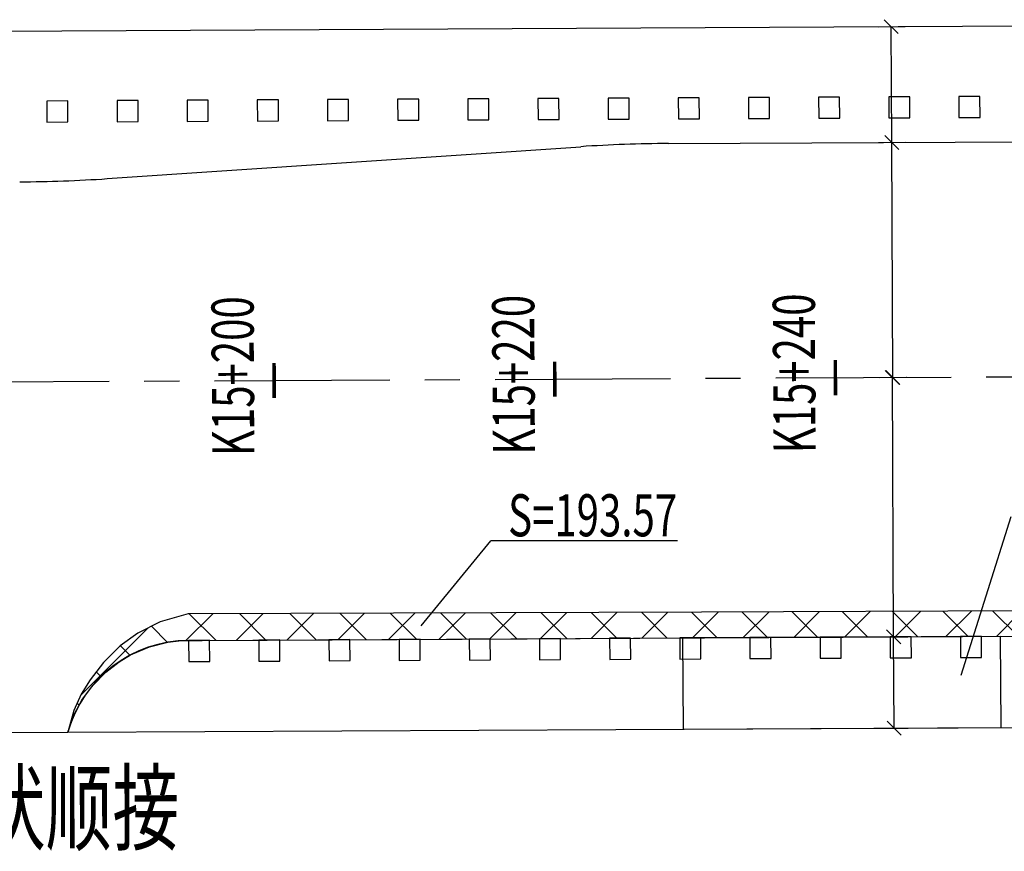
# Model space of a CAD drawing. Extents: x 113363 to 119694, y 18926 to 19620.
# Drawn here: x 119349 to 119419, y 19259 to 19318 of the extents above; entities that cross this region are included whole.
import ezdxf
from ezdxf.enums import TextEntityAlignment as Align

# ---------------------------------------------------------------- set-up
doc = ezdxf.new("R2010")
doc.units = 0
doc.linetypes.add('CENTER', pattern=[2, 1.25, -0.25, 0.25, -0.25])
doc.linetypes.add('CONTINOUS', pattern=[0])
for name, color, linetype in [('AXIS', 2, 'Continuous'), ('SZ-ZH-DIM', 7, 'Continuous'), ('人行道', 1, 'Continuous'), ('对应标注', 1, 'Continuous'), ('标注', 7, 'Continuous'), ('树池绿化', 3, 'Continuous'), ('横断面宽度标注', 7, 'Continuous'), ('立道牙', 5, 'Continuous'), ('计量填充层1', 30, 'Continuous'), ('辅助填充', 3, 'Continuous')]:
    doc.layers.add(name, color=color, linetype=linetype)
doc.styles.add('hysztext', font='txtd.shx', dxfattribs={"width": 0.7, "bigfont": 'hztxt.shx'})
doc.styles.add('st', font='txt.shx', dxfattribs={"bigfont": 'hztxt.shx'})
doc.styles.add('txtd', font='txtd.shx', dxfattribs={"width": 0.7, "bigfont": 'hztxt.shx'})
doc.dimstyles.get("Standard").update_dxf_attribs({"dimtxt": 3, "dimasz": 1, "dimexe": 1, "dimexo": 0.625, "dimgap": 0.9, "dimtad": 1, "dimdsep": 46, "dimtxsty": 'txtd', "dimblk": 'OBLIQUE', "dimcen": 0.09, "dimclrd": 256, "dimadec": 0, "dimazin": 0, "dimtfac": 1, "dimtix": 1, "dimtmove": 2, "dimatfit": 3, "dimfxl": 1, "dimtolj": 1, "dimtzin": 0, "dimlwd": -1, "dimarcsym": 0})

# ---------------------------------------------------------------- blocks, each defined once
blk = doc.blocks.new('_Oblique')
at = {"color": 0, "linetype": 'ByBlock', "lineweight": -2}
blk.add_line((-0.5, -0.5), (0.5, 0.5), dxfattribs=at)
blk = doc.blocks.new('*U76')
at = {"layer": '横断面宽度标注', "color": 0, "linetype": 'CONTINOUS', "lineweight": -2, "transparency": 16777216}
for p, q in [((119410.235, 19317.902), (119412.166, 19317.912)), ((119410.276, 19309.652), (119412.208, 19309.662))]:
    blk.add_line(p, q, dxfattribs=at)
at = {"layer": '横断面宽度标注', "linetype": 'CONTINOUS', "transparency": 16777216}
blk.add_line((119411.208, 19309.657), (119411.166, 19317.907), dxfattribs=at)
for p, rotation in [((119411.166, 19317.907), 90.28595695268774), ((119411.208, 19309.657), 270.2859569526877)]:
    blk.add_blockref('_Oblique', p, dxfattribs=dict(at, rotation=rotation))
at = {"layer": '横断面宽度标注', "color": 0, "linetype": 'CONTINOUS', "transparency": 16777216, "insert": (119413.822, 19313.795), "char_height": 3, "width": 0.000000001, "attachment_point": 5, "rotation": 270.28596, "style": 'txtd'}
blk.add_mtext('\\A1;8.25', dxfattribs=at)
blk = doc.blocks.new('*U77')
at = {"layer": '横断面宽度标注', "color": 0, "linetype": 'CONTINOUS', "lineweight": -2, "transparency": 16777216}
for p, q in [((119410.417, 19274.403), (119412.341, 19274.412)), ((119410.45, 19267.903), (119412.374, 19267.912))]:
    blk.add_line(p, q, dxfattribs=at)
at = {"layer": '横断面宽度标注', "linetype": 'CONTINOUS', "transparency": 16777216}
blk.add_line((119411.374, 19267.907), (119411.342, 19274.407), dxfattribs=at)
for p, rotation in [((119411.342, 19274.407), 90.28595695268774), ((119411.374, 19267.907), 270.2859569526877)]:
    blk.add_blockref('_Oblique', p, dxfattribs=dict(at, rotation=rotation))
at = {"layer": '横断面宽度标注', "color": 0, "linetype": 'CONTINOUS', "transparency": 16777216, "insert": (119413.942, 19270.787), "char_height": 3, "width": 0.000000001, "attachment_point": 5, "rotation": 270.28596, "style": 'txtd'}
blk.add_mtext('\\A1;6.5', dxfattribs=at)
blk = doc.blocks.new('*U78')
at = {"layer": '横断面宽度标注', "color": 0, "linetype": 'CONTINOUS', "lineweight": -2, "transparency": 16777216}
for p, q in [((119410.333, 19292.902), (119412.249, 19292.912)), ((119410.426, 19274.403), (119412.341, 19274.412))]:
    blk.add_line(p, q, dxfattribs=at)
at = {"layer": '横断面宽度标注', "linetype": 'CONTINOUS', "transparency": 16777216}
blk.add_line((119411.342, 19274.407), (119411.249, 19292.907), dxfattribs=at)
for p, rotation in [((119411.249, 19292.907), 90.28595695268774), ((119411.342, 19274.407), 270.2859569526877)]:
    blk.add_blockref('_Oblique', p, dxfattribs=dict(at, rotation=rotation))
at = {"layer": '横断面宽度标注', "color": 0, "linetype": 'CONTINOUS', "transparency": 16777216, "insert": (119413.695, 19283.669), "char_height": 3, "width": 0.000000001, "attachment_point": 5, "rotation": 270.28596, "style": 'txtd'}
blk.add_mtext('\\A1;18.5', dxfattribs=at)
blk = doc.blocks.new('*U79')
at = {"layer": '横断面宽度标注', "color": 0, "linetype": 'CONTINOUS', "lineweight": -2, "transparency": 16777216}
for p, q in [((119410.258, 19309.652), (119412.208, 19309.662)), ((119410.341, 19292.903), (119412.291, 19292.912))]:
    blk.add_line(p, q, dxfattribs=at)
at = {"layer": '横断面宽度标注', "linetype": 'CONTINOUS', "transparency": 16777216}
blk.add_line((119411.291, 19292.907), (119411.208, 19309.657), dxfattribs=at)
for p, rotation in [((119411.208, 19309.657), 90.28595695268774), ((119411.291, 19292.907), 270.2859569526877)]:
    blk.add_blockref('_Oblique', p, dxfattribs=dict(at, rotation=rotation))
at = {"layer": '横断面宽度标注', "color": 0, "linetype": 'CONTINOUS', "transparency": 16777216, "insert": (119413.649, 19301.294), "char_height": 3, "width": 0.000000001, "attachment_point": 5, "rotation": 270.28596, "style": 'txtd'}
blk.add_mtext('\\A1;16.75', dxfattribs=at)
blk = doc.blocks.new('11')
at = {"layer": '树池绿化', "linetype": 'CONTINOUS'}
blk.add_lwpolyline([(0, 0), (1.5, 0), (1.5, 1.5), (0, 1.5)], close=True, dxfattribs=at)

msp = doc.modelspace()

# ---------------------------------------------------------------- hatches: boundary and pattern name
at = {"layer": '计量填充层1'}
h = msp.add_hatch(dxfattribs=at)
h.set_pattern_fill('NET', color=256, scale=0.8, angle=45, style=0)
h.paths.add_polyline_path([(119352.482, 19267.613), (119352.964, 19268.918), (119353.487, 19269.892), (119354.235, 19270.929), (119355.185, 19271.905), (119356.142, 19272.641), (119356.948, 19273.121), (119358.303, 19273.698), (119359.612, 19274.026), (119360.587, 19274.14), (119362.062, 19274.161), (119385.213, 19274.277), (119396.576, 19274.334), (119407.753, 19274.389), (119424.42, 19274.473), (119443.6, 19274.568), (119454.85, 19274.624), (119457.505, 19274.52), (119458.982, 19274.359), (119460.594, 19274.099), (119463.311, 19273.451), (119465.542, 19272.712), (119468.702, 19271.303), (119466.513, 19272.611), (119464.022, 19273.748), (119462.007, 19274.537), (119459.542, 19275.248), (119457.282, 19275.735), (119454.893, 19276.115), (119450.637, 19276.362), (119421.058, 19276.261), (119397.655, 19276.181), (119361.062, 19276.057), (119359.07, 19275.482), (119357.467, 19274.663), (119356.216, 19273.759), (119355.025, 19272.577), (119354.078, 19271.353), (119353.439, 19270.333), (119352.914, 19269.155)])

# ---------------------------------------------------------------- linework, layer by layer
at = {"layer": 'AXIS', "color": 211, "linetype": 'CENTER', "ltscale": 10}
msp.add_line((113543.008, 19263.619), (119536.495, 19293.532), dxfattribs=at)
at = {"layer": 'SZ-ZH-DIM'}
for points in [[(119407.184, 19294.137, 0.25, 0.25, 0), (119407.197, 19291.637, 0.25, 0.25, 0)], [(119367.185, 19293.937, 0.25, 0.25, 0), (119367.197, 19291.437, 0.25, 0.25, 0)], [(119387.185, 19294.037, 0.25, 0.25, 0), (119387.197, 19291.537, 0.25, 0.25, 0)]]:
    msp.add_lwpolyline(points, format="xyseb", dxfattribs=at)
at = {"layer": '人行道', "ltscale": 10}
for p, q in [((119068.103, 19316.195), (119455.125, 19318.126)), ((119249.117, 19267.098), (119352.482, 19267.613)), ((119352.482, 19267.613), (119454.875, 19268.124))]:
    msp.add_line(p, q, dxfattribs=at)
at = {"layer": '对应标注', "linetype": 'CONTINOUS'}
for p, q in [((119416.164, 19271.676), (119419.719, 19282.986)), ((119377.666, 19275.206), (119382.638, 19281.256)), ((119395.933, 19281.256), (119382.638, 19281.256))]:
    msp.add_line(p, q, dxfattribs=at)
at = {"layer": '立道牙', "ltscale": 10}
for p, q in [((119395.287, 19309.578), (119452.165, 19309.861)), ((119355.293, 19307.073), (119389.051, 19309.352)), ((119361.095, 19274.157), (119454.85, 19274.624))]:
    msp.add_line(p, q, dxfattribs=at)
for centre, radius, start, end in [((119395.786, 19209.579), 100, 90.28596, 93.86229), ((119348.557, 19406.846), 100, 270.28596, 273.86229), ((119361.14, 19265.157), 9, 90.28596, 164.15834)]:
    msp.add_arc(centre, radius, start, end, dxfattribs=at)
at = {"layer": '计量填充层1'}
msp.add_lwpolyline([(119421.058, 19276.261), (119397.655, 19276.181), (119361.062, 19276.057), (119359.07, 19275.482), (119357.467, 19274.663), (119356.216, 19273.759), (119355.025, 19272.577), (119354.078, 19271.353), (119353.439, 19270.333), (119352.914, 19269.155), (119352.482, 19267.613), (119352.964, 19268.918), (119353.487, 19269.892), (119354.235, 19270.929), (119355.185, 19271.905), (119356.142, 19272.641), (119356.948, 19273.121), (119358.303, 19273.698), (119359.612, 19274.026), (119360.587, 19274.14), (119362.062, 19274.161), (119385.213, 19274.277), (119396.576, 19274.334), (119407.753, 19274.389), (119424.42, 19274.473)], dxfattribs=at)
at = {"layer": '辅助填充', "linetype": 'CONTINOUS'}
msp.add_lwpolyline([(119396.335, 19267.832), (119418.993, 19267.945), (119418.96, 19274.445), (119396.302, 19274.332)], close=True, dxfattribs=at)
msp.add_lwpolyline([(119396.335, 19267.832), (119418.993, 19267.945), (119418.96, 19274.445), (119396.302, 19274.332)], close=True, dxfattribs=at)

# ---------------------------------------------------------------- block references
at = {"linetype": 'ByBlock', "rotation": 0.2859569522687953}
for p in [(119350.999, 19311.107), (119355.999, 19311.132), (119360.999, 19311.156), (119365.999, 19311.181), (119370.999, 19311.206), (119375.999, 19311.231), (119380.999, 19311.256), (119385.999, 19311.281), (119390.999, 19311.306), (119395.999, 19311.331), (119400.999, 19311.356), (119405.999, 19311.381), (119410.999, 19311.406), (119415.998, 19311.431), (119361.103, 19272.657), (119366.103, 19272.681), (119371.103, 19272.706), (119376.103, 19272.731), (119381.103, 19272.756), (119386.103, 19272.781), (119391.103, 19272.806), (119396.102, 19272.831), (119401.102, 19272.856), (119406.102, 19272.881), (119411.102, 19272.906), (119416.102, 19272.931)]:
    msp.add_blockref('11', p, dxfattribs=at)

# ---------------------------------------------------------------- texts
at = {"layer": 'SZ-ZH-DIM', "style": 'hysztext', "width": 0.7}
for s, p in [(' K15+200', (119366.691, 19292.685)), (' K15+220', (119386.691, 19292.784)), (' K15+240', (119406.691, 19292.884))]:
    msp.add_text(s, height=3, rotation=90.28596, dxfattribs=at).set_placement(p, align=Align.BOTTOM_CENTER)
at = {"layer": '对应标注', "linetype": 'CONTINOUS', "style": 'txtd', "width": 0.7}
msp.add_text('S=193.57', height=3, dxfattribs=at).set_placement((119383.865, 19281.577))
at = {"layer": '标注', "color": 7, "style": 'st', "width": 0.7}
msp.add_text('与现状顺接', height=5, rotation=0.11298, dxfattribs=at).set_placement((119348.511, 19259.7), align=Align.CENTER)

# ---------------------------------------------------------------- dimensions: what is measured, and where the dimension line sits
at = {"layer": '横断面宽度标注', "linetype": 'CONTINOUS'}
for base, p1, p2, picture, middle in [((119411.166, 19317.907), (119409.651, 19309.649), (119409.61, 19317.899), '*U76', (119413.822, 19313.795)), ((119411.342, 19274.407), (119409.825, 19267.9), (119409.792, 19274.4), '*U77', (119413.942, 19270.787))]:
    dim = msp.add_linear_dim(base=base, p1=p1, p2=p2, angle=90.28596, dimstyle='Standard', dxfattribs=at)
    dim.commit()
    dim.dimension.update_dxf_attribs({"geometry": picture, "text_midpoint": middle, "dimtype": 160})
for base, p1, p2, picture, middle in [((119411.208, 19309.657), (119409.716, 19292.899), (119409.633, 19309.649), '*U79', (119413.649, 19301.294)), ((119411.249, 19292.907), (119409.801, 19274.4), (119409.708, 19292.899), '*U78', (119413.695, 19283.669))]:
    dim = msp.add_linear_dim(base=base, p1=p1, p2=p2, angle=90.28596, dimstyle='Standard', dxfattribs=at)
    dim.commit()
    dim.dimension.update_dxf_attribs({"geometry": picture, "text_midpoint": middle})

doc.saveas('drawing.dxf')
